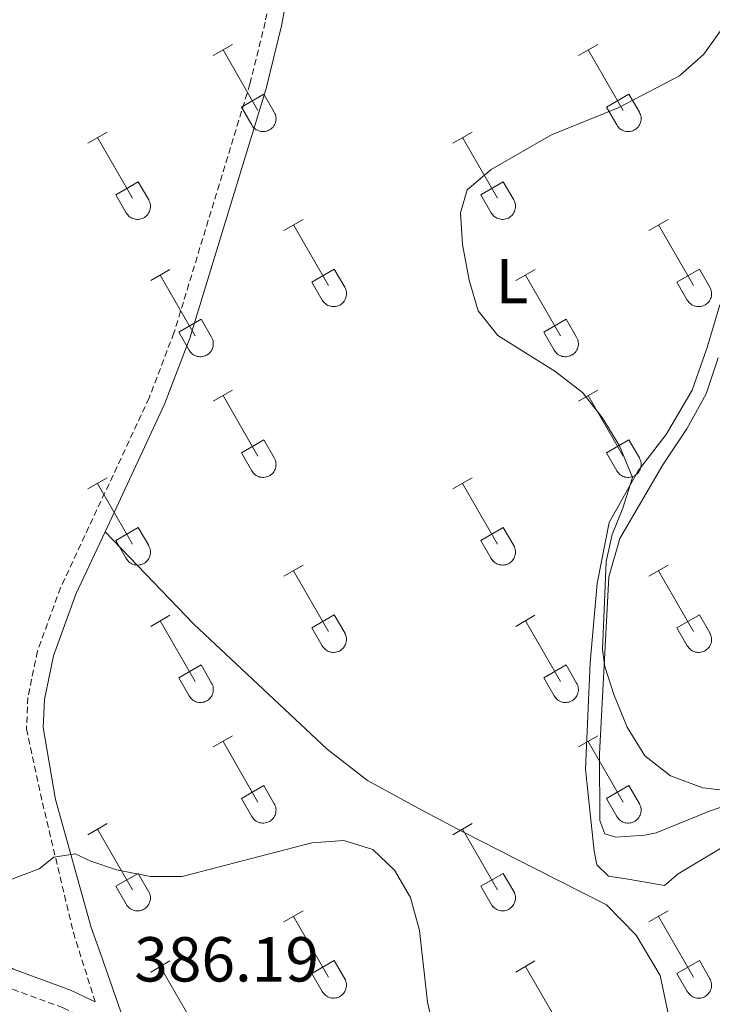
# Model space of a CAD drawing. Units: metres. Extents: x 614851 to 619354, y 4641068 to 4644111.
# Drawn here: x 618618 to 618728, y 4642484 to 4642639 of the extents above; entities that cross this region are included whole.
import ezdxf
from ezdxf.enums import TextEntityAlignment as Align

# ---------------------------------------------------------------- set-up
doc = ezdxf.new("R2010")
doc.units = ezdxf.units.M
doc.header["$MEASUREMENT"] = 0
doc.linetypes.add('TRAZOSX2', pattern=[1.5, 1, -0.5])
for name, color, linetype, lineweight in [('Level 21', 19, 'Continuous', 0), ('Level 36', 19, 'Continuous', 40), ('Level 37', 92, 'Continuous', 0), ('Level 41', 39, 'Continuous', 0), ('Level 5', 36, 'Continuous', 0)]:
    doc.layers.add(name, color=color, linetype=linetype, lineweight=lineweight)
doc.styles.add('Arial', font='ARIAL.TTF', dxfattribs={"height": 0.2})

msp = doc.modelspace()

# ---------------------------------------------------------------- linework, layer by layer
at = {"layer": 'Level 21', "color": 19, "linetype": 'TRAZOSX2', "lineweight": 0}
for points in [[(618656.7, 4642659.5, 381.94), (618657.58, 4642655.71, 382), (618658.31, 4642647.9, 382), (618657.92, 4642642.93, 381.94), (618657.11, 4642638.63, 381.89), (618654.7, 4642628.9, 381.89), (618642.71, 4642589.63, 381.89), (618638.8, 4642579.39, 381.96), (618624.81, 4642549.42, 383.03), (618621.15, 4642539.38, 383.59), (618619.65, 4642532.12, 383.71), (618619.43, 4642527.14, 384.2), (618621.95, 4642515.48, 385.09), (618626.83, 4642495.01, 385.74), (618630.27, 4642484.08, 386.12)], [(618729.99, 4642398.94, 385), (618726.36, 4642400.64, 384.94), (618721.8, 4642403.51, 384.94), (618714.06, 4642409.42, 384.89), (618708.05, 4642414.69, 384.8), (618699.29, 4642424.01, 384.94), (618688.62, 4642435.86, 385.86), (618682.92, 4642441.48, 386.1), (618676.81, 4642446.65, 386.26), (618662.27, 4642456.83, 386.41), (618646.68, 4642469.5, 386.43), (618639.49, 4642474.76, 386.3), (618637.43, 4642476.04, 386.27), (618628.83, 4642481.43, 386.12), (618625.22, 4642483.14, 386.12), (618616.35, 4642486.38, 386.12), (618605.79, 4642492.16, 386), (618601.59, 4642494.86, 385.96), (618592.77, 4642501.63, 385.89), (618590.25, 4642503.4, 385.89), (618575.82, 4642513.56, 385.89), (618560.98, 4642524.44, 386.23), (618549.84, 4642533.16, 385.74)]]:
    msp.add_polyline3d(points, dxfattribs=at)
at = {"layer": 'Level 21', "color": 19, "linetype": 'Continuous', "lineweight": 0}
for points in [[(618659.36, 4642659.71, 381.94), (618660.18, 4642656.13, 382), (618660.96, 4642647.92, 382), (618660.54, 4642642.58, 381.94), (618659.68, 4642638.07, 381.89), (618657.24, 4642628.2, 381.89), (618645.2, 4642588.78, 381.89), (618641.22, 4642578.36, 381.96), (618631.83, 4642558.24, 382.67)], [(618631.83, 4642558.24, 382.67), (618627.24, 4642548.41, 383.03), (618623.69, 4642538.66, 383.59), (618622.27, 4642531.8, 383.71), (618622.08, 4642527.36, 384.2), (618624.01, 4642515.98, 385.09), (618629.62, 4642495.79, 385.74), (618631.06, 4642491.84, 385.88), (618634.74, 4642481.29, 386.19), (618641.18, 4642477.26, 386.3), (618648.53, 4642471.88, 386.43), (618664.09, 4642459.24, 386.41), (618678.65, 4642449.04, 386.26), (618684.95, 4642443.7, 386.1), (618690.8, 4642437.95, 385.86), (618701.51, 4642426.05, 384.94), (618703.48, 4642423.95, 384.91)], [(618630.27, 4642484.08, 386.12), (618626.38, 4642485.92, 386.12), (618617.38, 4642489.21, 386.12), (618607.48, 4642494.93, 386), (618603.52, 4642497.68, 385.96), (618594.46, 4642503.92, 385.89), (618589.36, 4642507.51, 385.89)]]:
    msp.add_polyline3d(points, dxfattribs=at)
at = {"layer": 'Level 36', "color": 32, "linetype": 'Continuous', "lineweight": 0}
for points in [[(618648.92, 4642633.39), (618651.97, 4642635.14)], [(618706.55, 4642633.39), (618709.59, 4642635.14)], [(618650.45, 4642634.26), (618655.97, 4642624.7)], [(618708.07, 4642634.26), (618713.6, 4642624.69)], [(618653.35, 4642625.25), (618656.89, 4642627.29)], [(618656.89, 4642627.29), (618658.54, 4642624.44)], [(618710.98, 4642625.25), (618714.52, 4642627.29)], [(618714.52, 4642627.29), (618716.17, 4642624.44)], [(618653.35, 4642625.25), (618654.99, 4642622.42)], [(618710.98, 4642625.25), (618712.61, 4642622.42)], [(618654.99, 4642622.42), (618655.1, 4642622.24), (618655.23, 4642622.08), (618655.37, 4642621.93), (618655.53, 4642621.79), (618655.7, 4642621.68), (618655.89, 4642621.58), (618656.08, 4642621.49), (618656.28, 4642621.43), (618656.48, 4642621.39), (618656.69, 4642621.37), (618656.9, 4642621.37), (618657.1, 4642621.4), (618657.3, 4642621.44), (618657.5, 4642621.5), (618657.69, 4642621.59), (618657.87, 4642621.69), (618658.04, 4642621.81), (618658.2, 4642621.95), (618658.34, 4642622.1), (618658.47, 4642622.27), (618658.58, 4642622.44), (618658.66, 4642622.63), (618658.73, 4642622.83), (618658.78, 4642623.03), (618658.81, 4642623.24), (618658.82, 4642623.44), (618658.81, 4642623.65), (618658.77, 4642623.86), (618658.72, 4642624.06), (618658.64, 4642624.25), (618658.55, 4642624.44)], [(618712.62, 4642622.42), (618712.73, 4642622.24), (618712.86, 4642622.08), (618713, 4642621.93), (618713.16, 4642621.79), (618713.33, 4642621.68), (618713.51, 4642621.58), (618713.7, 4642621.49), (618713.9, 4642621.43), (618714.1, 4642621.39), (618714.31, 4642621.37), (618714.52, 4642621.37), (618714.73, 4642621.4), (618714.93, 4642621.44), (618715.13, 4642621.5), (618715.32, 4642621.59), (618715.5, 4642621.69), (618715.67, 4642621.81), (618715.82, 4642621.95), (618715.97, 4642622.1), (618716.09, 4642622.27), (618716.2, 4642622.44), (618716.29, 4642622.63), (618716.36, 4642622.83), (618716.41, 4642623.03), (618716.44, 4642623.24), (618716.44, 4642623.44), (618716.43, 4642623.65), (618716.4, 4642623.86), (618716.34, 4642624.06), (618716.26, 4642624.25), (618716.17, 4642624.44)], [(618629.1, 4642619.54), (618632.14, 4642621.3)], [(618686.72, 4642619.54), (618689.76, 4642621.3)], [(618630.62, 4642620.42), (618636.14, 4642610.85)], [(618688.24, 4642620.42), (618693.77, 4642610.85)], [(618633.53, 4642611.4), (618637.07, 4642613.44)], [(618637.07, 4642613.44), (618638.72, 4642610.6)], [(618691.16, 4642611.4), (618694.69, 4642613.44)], [(618694.69, 4642613.44), (618696.34, 4642610.59)], [(618633.53, 4642611.4), (618635.16, 4642608.58)], [(618691.16, 4642611.4), (618692.78, 4642608.57)], [(618635.16, 4642608.57), (618635.28, 4642608.4), (618635.4, 4642608.23), (618635.55, 4642608.08), (618635.7, 4642607.95), (618635.88, 4642607.83), (618636.06, 4642607.73), (618636.25, 4642607.65), (618636.45, 4642607.59), (618636.65, 4642607.55), (618636.86, 4642607.53), (618637.07, 4642607.53), (618637.27, 4642607.55), (618637.48, 4642607.6), (618637.68, 4642607.66), (618637.86, 4642607.74), (618638.05, 4642607.85), (618638.22, 4642607.97), (618638.37, 4642608.1), (618638.51, 4642608.26), (618638.64, 4642608.42), (618638.75, 4642608.6), (618638.84, 4642608.79), (618638.91, 4642608.98), (618638.96, 4642609.19), (618638.98, 4642609.39), (618638.99, 4642609.6), (618638.98, 4642609.81), (618638.94, 4642610.01), (618638.89, 4642610.21), (618638.81, 4642610.41), (618638.72, 4642610.59)], [(618692.79, 4642608.57), (618692.9, 4642608.4), (618693.03, 4642608.23), (618693.17, 4642608.08), (618693.33, 4642607.95), (618693.5, 4642607.83), (618693.68, 4642607.73), (618693.87, 4642607.65), (618694.07, 4642607.59), (618694.28, 4642607.55), (618694.48, 4642607.53), (618694.69, 4642607.53), (618694.9, 4642607.55), (618695.1, 4642607.6), (618695.3, 4642607.66), (618695.49, 4642607.74), (618695.67, 4642607.85), (618695.84, 4642607.97), (618696, 4642608.1), (618696.14, 4642608.26), (618696.26, 4642608.42), (618696.37, 4642608.6), (618696.46, 4642608.79), (618696.53, 4642608.98), (618696.58, 4642609.19), (618696.61, 4642609.39), (618696.62, 4642609.6), (618696.6, 4642609.81), (618696.57, 4642610.01), (618696.51, 4642610.21), (618696.44, 4642610.41), (618696.34, 4642610.59)], [(618660.05, 4642605.77), (618663.09, 4642607.53)], [(618661.57, 4642606.65), (618667.1, 4642597.08)], [(618717.67, 4642605.77), (618720.72, 4642607.53)], [(618719.2, 4642606.65), (618724.72, 4642597.08)], [(618639.03, 4642597.87), (618642.07, 4642599.63)], [(618664.48, 4642597.63), (618668.02, 4642599.67)], [(618668.02, 4642599.67), (618669.67, 4642596.82)], [(618696.66, 4642597.87), (618699.7, 4642599.63)], [(618722.1, 4642597.63), (618725.64, 4642599.67)], [(618725.64, 4642599.67), (618727.29, 4642596.82)], [(618640.55, 4642598.75), (618646.08, 4642589.18)], [(618664.48, 4642597.63), (618666.11, 4642594.8)], [(618698.18, 4642598.75), (618703.7, 4642589.18)], [(618722.1, 4642597.63), (618723.74, 4642594.8)], [(618666.12, 4642594.8), (618666.23, 4642594.63), (618666.36, 4642594.46), (618666.5, 4642594.31), (618666.66, 4642594.18), (618666.83, 4642594.06), (618667.01, 4642593.96), (618667.2, 4642593.88), (618667.4, 4642593.82), (618667.6, 4642593.78), (618667.81, 4642593.76), (618668.02, 4642593.76), (618668.23, 4642593.78), (618668.43, 4642593.82), (618668.63, 4642593.89), (618668.82, 4642593.97), (618669, 4642594.07), (618669.17, 4642594.2), (618669.32, 4642594.33), (618669.47, 4642594.48), (618669.59, 4642594.65), (618669.7, 4642594.83), (618669.79, 4642595.02), (618669.86, 4642595.21), (618669.91, 4642595.41), (618669.94, 4642595.62), (618669.94, 4642595.83), (618669.93, 4642596.04), (618669.9, 4642596.24), (618669.84, 4642596.44), (618669.76, 4642596.63), (618669.67, 4642596.82)], [(618723.74, 4642594.8), (618723.85, 4642594.62), (618723.98, 4642594.46), (618724.12, 4642594.31), (618724.28, 4642594.18), (618724.45, 4642594.06), (618724.64, 4642593.96), (618724.83, 4642593.88), (618725.02, 4642593.82), (618725.23, 4642593.78), (618725.44, 4642593.76), (618725.64, 4642593.76), (618725.85, 4642593.78), (618726.05, 4642593.82), (618726.25, 4642593.89), (618726.44, 4642593.97), (618726.62, 4642594.07), (618726.79, 4642594.2), (618726.95, 4642594.33), (618727.09, 4642594.48), (618727.22, 4642594.65), (618727.32, 4642594.83), (618727.41, 4642595.02), (618727.48, 4642595.21), (618727.53, 4642595.41), (618727.56, 4642595.62), (618727.57, 4642595.83), (618727.56, 4642596.04), (618727.52, 4642596.24), (618727.46, 4642596.44), (618727.39, 4642596.63), (618727.3, 4642596.82)], [(618643.46, 4642589.74), (618647, 4642591.78)], [(618647, 4642591.78), (618648.64, 4642588.92)], [(618701.08, 4642589.74), (618704.62, 4642591.78)], [(618704.62, 4642591.78), (618706.27, 4642588.92)], [(618643.46, 4642589.74), (618645.09, 4642586.91)], [(618701.08, 4642589.74), (618702.72, 4642586.91)], [(618645.1, 4642586.9), (618645.21, 4642586.73), (618645.33, 4642586.56), (618645.48, 4642586.42), (618645.64, 4642586.28), (618645.81, 4642586.16), (618645.99, 4642586.06), (618646.18, 4642585.98), (618646.38, 4642585.92), (618646.58, 4642585.88), (618646.79, 4642585.86), (618647, 4642585.86), (618647.2, 4642585.88), (618647.41, 4642585.93), (618647.61, 4642585.99), (618647.8, 4642586.08), (618647.98, 4642586.18), (618648.15, 4642586.3), (618648.3, 4642586.44), (618648.44, 4642586.59), (618648.57, 4642586.75), (618648.68, 4642586.93), (618648.77, 4642587.12), (618648.84, 4642587.32), (618648.89, 4642587.52), (618648.92, 4642587.72), (618648.92, 4642587.93), (618648.91, 4642588.14), (618648.87, 4642588.34), (618648.82, 4642588.54), (618648.74, 4642588.74), (618648.65, 4642588.92)], [(618702.72, 4642586.9), (618702.83, 4642586.73), (618702.96, 4642586.56), (618703.1, 4642586.41), (618703.26, 4642586.28), (618703.43, 4642586.16), (618703.61, 4642586.06), (618703.8, 4642585.98), (618704, 4642585.92), (618704.21, 4642585.88), (618704.42, 4642585.86), (618704.62, 4642585.86), (618704.83, 4642585.88), (618705.03, 4642585.93), (618705.23, 4642585.99), (618705.42, 4642586.08), (618705.6, 4642586.18), (618705.77, 4642586.3), (618705.93, 4642586.44), (618706.07, 4642586.59), (618706.19, 4642586.75), (618706.3, 4642586.93), (618706.39, 4642587.12), (618706.46, 4642587.31), (618706.51, 4642587.52), (618706.54, 4642587.72), (618706.55, 4642587.93), (618706.53, 4642588.14), (618706.5, 4642588.34), (618706.44, 4642588.54), (618706.37, 4642588.74), (618706.27, 4642588.92)], [(618648.92, 4642578.84), (618651.97, 4642580.6)], [(618706.55, 4642578.84), (618709.59, 4642580.6)], [(618650.45, 4642579.72), (618655.97, 4642570.15)], [(618708.07, 4642579.72), (618713.6, 4642570.15)], [(618653.35, 4642570.7), (618656.89, 4642572.74)], [(618656.89, 4642572.74), (618658.54, 4642569.89)], [(618710.98, 4642570.7), (618714.52, 4642572.74)], [(618714.52, 4642572.74), (618716.17, 4642569.89)], [(618653.35, 4642570.7), (618654.99, 4642567.87)], [(618654.99, 4642567.87), (618655.1, 4642567.7), (618655.23, 4642567.53), (618655.37, 4642567.38), (618655.53, 4642567.25), (618655.7, 4642567.13), (618655.88, 4642567.03), (618656.08, 4642566.95), (618656.28, 4642566.88), (618656.48, 4642566.84), (618656.69, 4642566.82), (618656.89, 4642566.83), (618657.1, 4642566.85), (618657.3, 4642566.89), (618657.5, 4642566.96), (618657.69, 4642567.04), (618657.87, 4642567.14), (618658.04, 4642567.26), (618658.2, 4642567.4), (618658.34, 4642567.55), (618658.47, 4642567.72), (618658.57, 4642567.9), (618658.66, 4642568.08), (618658.73, 4642568.28), (618658.78, 4642568.48), (618658.81, 4642568.69), (618658.82, 4642568.9), (618658.8, 4642569.1), (618658.77, 4642569.31), (618658.72, 4642569.51), (618658.64, 4642569.7), (618658.54, 4642569.89)], [(618710.98, 4642570.7), (618712.61, 4642567.87)], [(618712.62, 4642567.87), (618712.73, 4642567.69), (618712.85, 4642567.53), (618713, 4642567.38), (618713.16, 4642567.24), (618713.33, 4642567.13), (618713.51, 4642567.03), (618713.7, 4642566.95), (618713.9, 4642566.88), (618714.1, 4642566.84), (618714.31, 4642566.82), (618714.52, 4642566.83), (618714.72, 4642566.85), (618714.93, 4642566.89), (618715.13, 4642566.96), (618715.32, 4642567.04), (618715.5, 4642567.14), (618715.67, 4642567.26), (618715.82, 4642567.4), (618715.96, 4642567.55), (618716.09, 4642567.72), (618716.2, 4642567.9), (618716.29, 4642568.08), (618716.36, 4642568.28), (618716.41, 4642568.48), (618716.44, 4642568.69), (618716.44, 4642568.9), (618716.43, 4642569.1), (618716.39, 4642569.31), (618716.34, 4642569.51), (618716.26, 4642569.7), (618716.17, 4642569.89)], [(618629.1, 4642565), (618632.14, 4642566.75)], [(618686.72, 4642565), (618689.76, 4642566.75)], [(618630.62, 4642565.87), (618636.14, 4642556.3)], [(618688.24, 4642565.87), (618693.77, 4642556.3)], [(618633.53, 4642556.86), (618637.06, 4642558.9)], [(618637.06, 4642558.9), (618638.72, 4642556.05)], [(618691.15, 4642556.86), (618694.69, 4642558.9)], [(618694.69, 4642558.9), (618696.34, 4642556.05)], [(618633.53, 4642556.86), (618635.16, 4642554.03)], [(618691.15, 4642556.86), (618692.78, 4642554.03)], [(618635.16, 4642554.03), (618635.27, 4642553.85), (618635.4, 4642553.69), (618635.54, 4642553.54), (618635.7, 4642553.4), (618635.88, 4642553.28), (618636.06, 4642553.18), (618636.25, 4642553.1), (618636.45, 4642553.04), (618636.65, 4642553), (618636.86, 4642552.98), (618637.07, 4642552.98), (618637.27, 4642553), (618637.48, 4642553.05), (618637.67, 4642553.11), (618637.86, 4642553.2), (618638.04, 4642553.3), (618638.22, 4642553.42), (618638.37, 4642553.56), (618638.51, 4642553.71), (618638.64, 4642553.88), (618638.75, 4642554.05), (618638.84, 4642554.24), (618638.9, 4642554.44), (618638.95, 4642554.64), (618638.98, 4642554.84), (618638.99, 4642555.05), (618638.98, 4642555.26), (618638.94, 4642555.46), (618638.89, 4642555.66), (618638.81, 4642555.86), (618638.72, 4642556.04)], [(618692.79, 4642554.03), (618692.9, 4642553.85), (618693.03, 4642553.69), (618693.17, 4642553.54), (618693.33, 4642553.4), (618693.5, 4642553.28), (618693.68, 4642553.18), (618693.87, 4642553.1), (618694.07, 4642553.04), (618694.28, 4642553), (618694.48, 4642552.98), (618694.69, 4642552.98), (618694.9, 4642553), (618695.1, 4642553.05), (618695.3, 4642553.11), (618695.49, 4642553.2), (618695.67, 4642553.3), (618695.84, 4642553.42), (618696, 4642553.56), (618696.14, 4642553.71), (618696.26, 4642553.88), (618696.37, 4642554.05), (618696.46, 4642554.24), (618696.53, 4642554.44), (618696.58, 4642554.64), (618696.61, 4642554.84), (618696.62, 4642555.05), (618696.6, 4642555.26), (618696.57, 4642555.46), (618696.51, 4642555.66), (618696.44, 4642555.86), (618696.34, 4642556.04)], [(618660.05, 4642551.22), (618663.09, 4642552.98)], [(618717.67, 4642551.22), (618720.72, 4642552.98)], [(618661.57, 4642552.1), (618667.1, 4642542.53)], [(618719.2, 4642552.1), (618724.72, 4642542.53)], [(618639.03, 4642543.32), (618642.07, 4642545.08)], [(618664.48, 4642543.08), (618668.02, 4642545.12)], [(618668.02, 4642545.12), (618669.67, 4642542.28)], [(618696.65, 4642543.32), (618699.69, 4642545.08)], [(618722.1, 4642543.08), (618725.64, 4642545.12)], [(618725.64, 4642545.12), (618727.29, 4642542.28)], [(618640.55, 4642544.2), (618646.07, 4642534.63)], [(618664.48, 4642543.08), (618666.11, 4642540.26)], [(618698.17, 4642544.2), (618703.7, 4642534.63)], [(618722.1, 4642543.08), (618723.74, 4642540.26)], [(618666.12, 4642540.25), (618666.23, 4642540.08), (618666.35, 4642539.91), (618666.5, 4642539.76), (618666.66, 4642539.63), (618666.83, 4642539.51), (618667.01, 4642539.41), (618667.2, 4642539.33), (618667.4, 4642539.27), (618667.6, 4642539.23), (618667.81, 4642539.21), (618668.02, 4642539.21), (618668.23, 4642539.23), (618668.43, 4642539.28), (618668.63, 4642539.34), (618668.82, 4642539.42), (618669, 4642539.53), (618669.17, 4642539.65), (618669.32, 4642539.78), (618669.46, 4642539.94), (618669.59, 4642540.1), (618669.7, 4642540.28), (618669.79, 4642540.47), (618669.86, 4642540.66), (618669.91, 4642540.87), (618669.94, 4642541.07), (618669.94, 4642541.28), (618669.93, 4642541.49), (618669.9, 4642541.69), (618669.84, 4642541.89), (618669.76, 4642542.09), (618669.67, 4642542.27)], [(618723.74, 4642540.25), (618723.85, 4642540.08), (618723.98, 4642539.91), (618724.12, 4642539.76), (618724.28, 4642539.63), (618724.45, 4642539.51), (618724.63, 4642539.41), (618724.83, 4642539.33), (618725.02, 4642539.27), (618725.23, 4642539.23), (618725.44, 4642539.21), (618725.64, 4642539.21), (618725.85, 4642539.23), (618726.05, 4642539.28), (618726.25, 4642539.34), (618726.44, 4642539.42), (618726.62, 4642539.53), (618726.79, 4642539.65), (618726.95, 4642539.78), (618727.09, 4642539.94), (618727.22, 4642540.1), (618727.32, 4642540.28), (618727.41, 4642540.47), (618727.48, 4642540.66), (618727.53, 4642540.87), (618727.56, 4642541.07), (618727.57, 4642541.28), (618727.55, 4642541.49), (618727.52, 4642541.69), (618727.46, 4642541.89), (618727.39, 4642542.09), (618727.29, 4642542.27)], [(618643.46, 4642535.19), (618647, 4642537.23)], [(618647, 4642537.23), (618648.64, 4642534.38)], [(618701.08, 4642535.19), (618704.62, 4642537.23)], [(618704.62, 4642537.23), (618706.27, 4642534.38)], [(618643.46, 4642535.19), (618645.09, 4642532.36)], [(618701.08, 4642535.19), (618702.71, 4642532.36)], [(618645.09, 4642532.36), (618645.2, 4642532.18), (618645.33, 4642532.02), (618645.48, 4642531.87), (618645.64, 4642531.73), (618645.81, 4642531.61), (618645.99, 4642531.51), (618646.18, 4642531.43), (618646.38, 4642531.37), (618646.58, 4642531.33), (618646.79, 4642531.31), (618647, 4642531.31), (618647.2, 4642531.34), (618647.41, 4642531.38), (618647.6, 4642531.44), (618647.8, 4642531.53), (618647.98, 4642531.63), (618648.15, 4642531.75), (618648.3, 4642531.89), (618648.44, 4642532.04), (618648.57, 4642532.21), (618648.68, 4642532.38), (618648.77, 4642532.57), (618648.84, 4642532.77), (618648.88, 4642532.97), (618648.91, 4642533.18), (618648.92, 4642533.38), (618648.91, 4642533.59), (618648.87, 4642533.8), (618648.82, 4642534), (618648.74, 4642534.19), (618648.65, 4642534.38)], [(618702.72, 4642532.36), (618702.83, 4642532.18), (618702.96, 4642532.02), (618703.1, 4642531.87), (618703.26, 4642531.73), (618703.43, 4642531.61), (618703.61, 4642531.51), (618703.8, 4642531.43), (618704, 4642531.37), (618704.21, 4642531.33), (618704.41, 4642531.31), (618704.62, 4642531.31), (618704.83, 4642531.34), (618705.03, 4642531.38), (618705.23, 4642531.44), (618705.42, 4642531.53), (618705.6, 4642531.63), (618705.77, 4642531.75), (618705.93, 4642531.89), (618706.07, 4642532.04), (618706.19, 4642532.21), (618706.3, 4642532.38), (618706.39, 4642532.57), (618706.46, 4642532.77), (618706.51, 4642532.97), (618706.54, 4642533.18), (618706.55, 4642533.38), (618706.53, 4642533.59), (618706.5, 4642533.8), (618706.44, 4642534), (618706.37, 4642534.19), (618706.27, 4642534.38)], [(618648.92, 4642524.3), (618651.97, 4642526.05)], [(618706.55, 4642524.3), (618709.59, 4642526.05)], [(618650.45, 4642525.17), (618655.97, 4642515.6)], [(618708.07, 4642525.17), (618713.6, 4642515.6)], [(618653.35, 4642516.16), (618656.89, 4642518.2)], [(618656.89, 4642518.2), (618658.54, 4642515.34)], [(618710.98, 4642516.16), (618714.52, 4642518.2)], [(618714.52, 4642518.2), (618716.17, 4642515.34)], [(618653.35, 4642516.16), (618654.99, 4642513.32)], [(618654.99, 4642513.32), (618655.1, 4642513.15), (618655.23, 4642512.98), (618655.37, 4642512.83), (618655.53, 4642512.7), (618655.7, 4642512.58), (618655.88, 4642512.48), (618656.08, 4642512.4), (618656.27, 4642512.34), (618656.48, 4642512.3), (618656.68, 4642512.28), (618656.89, 4642512.28), (618657.1, 4642512.3), (618657.3, 4642512.35), (618657.5, 4642512.41), (618657.69, 4642512.49), (618657.87, 4642512.6), (618658.04, 4642512.72), (618658.2, 4642512.85), (618658.34, 4642513.01), (618658.46, 4642513.17), (618658.57, 4642513.35), (618658.66, 4642513.54), (618658.73, 4642513.73), (618658.78, 4642513.94), (618658.81, 4642514.14), (618658.82, 4642514.35), (618658.8, 4642514.56), (618658.77, 4642514.76), (618658.71, 4642514.96), (618658.64, 4642515.16), (618658.54, 4642515.34)], [(618710.98, 4642516.16), (618712.61, 4642513.32)], [(618712.62, 4642513.32), (618712.72, 4642513.15), (618712.85, 4642512.98), (618713, 4642512.83), (618713.16, 4642512.7), (618713.33, 4642512.58), (618713.51, 4642512.48), (618713.7, 4642512.4), (618713.9, 4642512.34), (618714.1, 4642512.3), (618714.31, 4642512.28), (618714.52, 4642512.28), (618714.72, 4642512.3), (618714.93, 4642512.34), (618715.12, 4642512.41), (618715.32, 4642512.49), (618715.5, 4642512.6), (618715.67, 4642512.72), (618715.82, 4642512.85), (618715.96, 4642513.01), (618716.09, 4642513.17), (618716.2, 4642513.35), (618716.29, 4642513.54), (618716.36, 4642513.73), (618716.41, 4642513.94), (618716.43, 4642514.14), (618716.44, 4642514.35), (618716.43, 4642514.56), (618716.39, 4642514.76), (618716.34, 4642514.96), (618716.26, 4642515.16), (618716.17, 4642515.34)], [(618629.1, 4642510.45), (618632.14, 4642512.2)], [(618686.72, 4642510.45), (618689.76, 4642512.2)], [(618630.62, 4642511.32), (618636.14, 4642501.76)], [(618688.24, 4642511.32), (618693.77, 4642501.76)], [(618633.53, 4642502.31), (618637.06, 4642504.35)], [(618637.06, 4642504.35), (618638.71, 4642501.5)], [(618691.15, 4642502.31), (618694.69, 4642504.35)], [(618694.69, 4642504.35), (618696.34, 4642501.5)], [(618633.53, 4642502.31), (618635.16, 4642499.48)], [(618635.16, 4642499.48), (618635.27, 4642499.3), (618635.4, 4642499.14), (618635.54, 4642498.99), (618635.7, 4642498.85), (618635.87, 4642498.74), (618636.06, 4642498.64), (618636.25, 4642498.56), (618636.45, 4642498.49), (618636.65, 4642498.45), (618636.86, 4642498.43), (618637.06, 4642498.44), (618637.27, 4642498.46), (618637.48, 4642498.5), (618637.67, 4642498.56), (618637.86, 4642498.65), (618638.04, 4642498.75), (618638.21, 4642498.87), (618638.37, 4642499.01), (618638.51, 4642499.16), (618638.64, 4642499.33), (618638.74, 4642499.5), (618638.83, 4642499.69), (618638.9, 4642499.89), (618638.95, 4642500.09), (618638.98, 4642500.3), (618638.99, 4642500.5), (618638.98, 4642500.71), (618638.94, 4642500.92), (618638.89, 4642501.12), (618638.81, 4642501.31), (618638.72, 4642501.5)], [(618691.15, 4642502.31), (618692.78, 4642499.48)], [(618692.79, 4642499.48), (618692.9, 4642499.3), (618693.02, 4642499.14), (618693.17, 4642498.99), (618693.33, 4642498.85), (618693.5, 4642498.74), (618693.68, 4642498.64), (618693.87, 4642498.56), (618694.07, 4642498.49), (618694.28, 4642498.45), (618694.48, 4642498.43), (618694.69, 4642498.44), (618694.9, 4642498.46), (618695.1, 4642498.5), (618695.3, 4642498.56), (618695.49, 4642498.65), (618695.67, 4642498.75), (618695.84, 4642498.87), (618696, 4642499.01), (618696.14, 4642499.16), (618696.26, 4642499.33), (618696.37, 4642499.5), (618696.46, 4642499.69), (618696.53, 4642499.89), (618696.58, 4642500.09), (618696.61, 4642500.3), (618696.61, 4642500.5), (618696.6, 4642500.71), (618696.57, 4642500.92), (618696.51, 4642501.12), (618696.44, 4642501.31), (618696.34, 4642501.5)], [(618660.05, 4642496.68), (618663.09, 4642498.43)], [(618717.67, 4642496.68), (618720.72, 4642498.43)], [(618661.57, 4642497.55), (618667.1, 4642487.98)], [(618719.2, 4642497.55), (618724.72, 4642487.98)], [(618639.03, 4642488.78), (618642.07, 4642490.54)], [(618664.48, 4642488.54), (618668.02, 4642490.58)], [(618668.02, 4642490.58), (618669.67, 4642487.73)], [(618696.65, 4642488.78), (618699.69, 4642490.54)], [(618722.1, 4642488.54), (618725.64, 4642490.58)], [(618725.64, 4642490.58), (618727.29, 4642487.73)], [(618640.55, 4642489.66), (618646.07, 4642480.08)], [(618664.48, 4642488.54), (618666.11, 4642485.71)], [(618698.17, 4642489.66), (618703.7, 4642480.08)], [(618722.1, 4642488.54), (618723.74, 4642485.71)], [(618666.12, 4642485.71), (618666.22, 4642485.53), (618666.35, 4642485.37), (618666.5, 4642485.22), (618666.66, 4642485.08), (618666.83, 4642484.96), (618667.01, 4642484.86), (618667.2, 4642484.78), (618667.4, 4642484.72), (618667.6, 4642484.68), (618667.81, 4642484.66), (618668.02, 4642484.66), (618668.22, 4642484.69), (618668.43, 4642484.73), (618668.63, 4642484.79), (618668.82, 4642484.88), (618669, 4642484.98), (618669.17, 4642485.1), (618669.32, 4642485.24), (618669.46, 4642485.39), (618669.59, 4642485.56), (618669.7, 4642485.73), (618669.79, 4642485.92), (618669.86, 4642486.12), (618669.91, 4642486.32), (618669.94, 4642486.52), (618669.94, 4642486.73), (618669.93, 4642486.94), (618669.89, 4642487.14), (618669.84, 4642487.35), (618669.76, 4642487.54), (618669.67, 4642487.72)], [(618723.74, 4642485.71), (618723.85, 4642485.53), (618723.98, 4642485.37), (618724.12, 4642485.22), (618724.28, 4642485.08), (618724.45, 4642484.96), (618724.63, 4642484.86), (618724.82, 4642484.78), (618725.02, 4642484.72), (618725.23, 4642484.68), (618725.43, 4642484.66), (618725.64, 4642484.66), (618725.85, 4642484.68), (618726.05, 4642484.73), (618726.25, 4642484.79), (618726.44, 4642484.88), (618726.62, 4642484.98), (618726.79, 4642485.1), (618726.95, 4642485.24), (618727.09, 4642485.39), (618727.21, 4642485.56), (618727.32, 4642485.73), (618727.41, 4642485.92), (618727.48, 4642486.12), (618727.53, 4642486.32), (618727.56, 4642486.52), (618727.57, 4642486.73), (618727.55, 4642486.94), (618727.52, 4642487.14), (618727.46, 4642487.34), (618727.39, 4642487.54), (618727.29, 4642487.72)]]:
    msp.add_lwpolyline(points, dxfattribs=at)
at = {"layer": 'Level 36', "color": 92, "linetype": 'Continuous', "lineweight": 0}
for points in [[(618726.88, 4642587.3, 379.22), (618728.86, 4642594.07, 378.88)], [(618732.82, 4642510.58, 380.47), (618722.28, 4642504.25, 380.7), (618720.12, 4642502.41, 380.7), (618714.42, 4642503.42, 380.7), (618711.32, 4642503.92, 381.04), (618709.44, 4642505.7, 381.04), (618709.02, 4642507.86, 381.16), (618707.67, 4642520.78, 381.04), (618708.43, 4642537.64, 381.04), (618709.49, 4642550.07, 380.93), (618711.4, 4642559.7, 380.36), (618715.99, 4642567.85, 379.91), (618720.39, 4642573.58, 379.79), (618724.49, 4642580.6, 379.56), (618726.88, 4642587.3, 379.22)], [(618741.85, 4642519.19, 379.94), (618727.24, 4642514.18, 380.16), (618718.83, 4642510.74, 380.16), (618717.01, 4642510.39, 380.16), (618712.43, 4642510.06, 380.16), (618710.71, 4642510.61, 380.39), (618709.95, 4642512.69, 380.28), (618709.88, 4642523.2, 380.28), (618711.37, 4642551.15, 379.71), (618713.09, 4642557.18, 379.25), (618719.88, 4642568.78, 378.91), (618723.68, 4642574.47, 378.91), (618726.7, 4642580.01, 378.91), (618728.6, 4642585.7, 378.8)], [(618703.48, 4642423.95, 384.91), (618708.94, 4642437.4, 384.8), (618713.83, 4642448.66, 384), (618717.86, 4642459.04, 382.98), (618720.09, 4642467.22, 382.52), (618720.86, 4642474.64, 382.18), (618720.93, 4642481.24, 381.95), (618719.43, 4642488.24, 381.72), (618715.66, 4642494.59, 381.61), (618710.97, 4642499.41, 381.72), (618699.68, 4642505.11, 381.84), (618688.42, 4642510.86, 383.2), (618681.28, 4642514.61, 383.54), (618673.28, 4642518.98, 384), (618666.89, 4642523.93, 384.11), (618645.85, 4642543.68, 382.98), (618631.83, 4642558.24, 382.67)]]:
    msp.add_polyline3d(points, dxfattribs=at)
at = {"layer": 'Level 5', "color": 36, "linetype": 'Continuous', "lineweight": 0}
for points in [[(618729.26, 4642637.65, 380), (618726.32, 4642633.61, 380), (618722.51, 4642630.18, 380), (618712.84, 4642625.12, 380), (618702.29, 4642620.86, 380)], [(618702.29, 4642620.86, 380), (618692.79, 4642615.4, 380), (618688.98, 4642612.19, 380), (618687.91, 4642608.56, 380), (618688.23, 4642603.57, 380), (618689.31, 4642597.92, 380), (618690.72, 4642593.12, 380), (618693.84, 4642589.2, 380), (618702.84, 4642583.57, 380), (618707.19, 4642580.22, 380), (618710.29, 4642576.29, 380), (618713.06, 4642571.79, 380), (618715.06, 4642566.82, 380), (618713.57, 4642561.94, 380), (618711.89, 4642557.81, 380), (618710.92, 4642553.54, 380), (618710.37, 4642539.64, 380), (618710.71, 4642536.97, 380), (618712.15, 4642532.58, 380), (618714.27, 4642527.4, 380), (618717.02, 4642522.9, 380), (618721.07, 4642519.73, 380), (618726.17, 4642517.82, 380), (618731.14, 4642517.28, 380)], [(618616.27, 4642503.14, 385), (618621.44, 4642505.04, 385), (618623.72, 4642506.93, 385), (618627.1, 4642507.41, 385), (618629.56, 4642506.25, 385), (618633.63, 4642504.92, 385), (618639, 4642503.88, 385), (618644.01, 4642503.84, 385), (618664.46, 4642509.14, 385), (618669.5, 4642509.55, 385), (618674.09, 4642508.12, 385), (618677.54, 4642504.87, 385), (618680.02, 4642500.52, 385), (618681.44, 4642495.35, 385), (618682.74, 4642484.03, 385), (618685.04, 4642473.9, 385)]]:
    msp.add_polyline3d(points, dxfattribs=at)

# ---------------------------------------------------------------- texts
at = {"layer": 'Level 37', "color": 92, "linetype": 'Continuous', "lineweight": 0, "style": 'Arial'}
msp.add_text('L', height=7, dxfattribs=at).set_placement((618696.08, 4642597.8, 379.85), align=Align.MIDDLE_CENTER)
at = {"layer": 'Level 41', "color": 19, "linetype": 'Continuous', "lineweight": 0, "style": 'Arial'}
msp.add_text('386.19', height=7, dxfattribs=at).set_placement((618636.44, 4642485.1, 386.19), align=Align.BOTTOM_LEFT)

doc.saveas('drawing.dxf')
